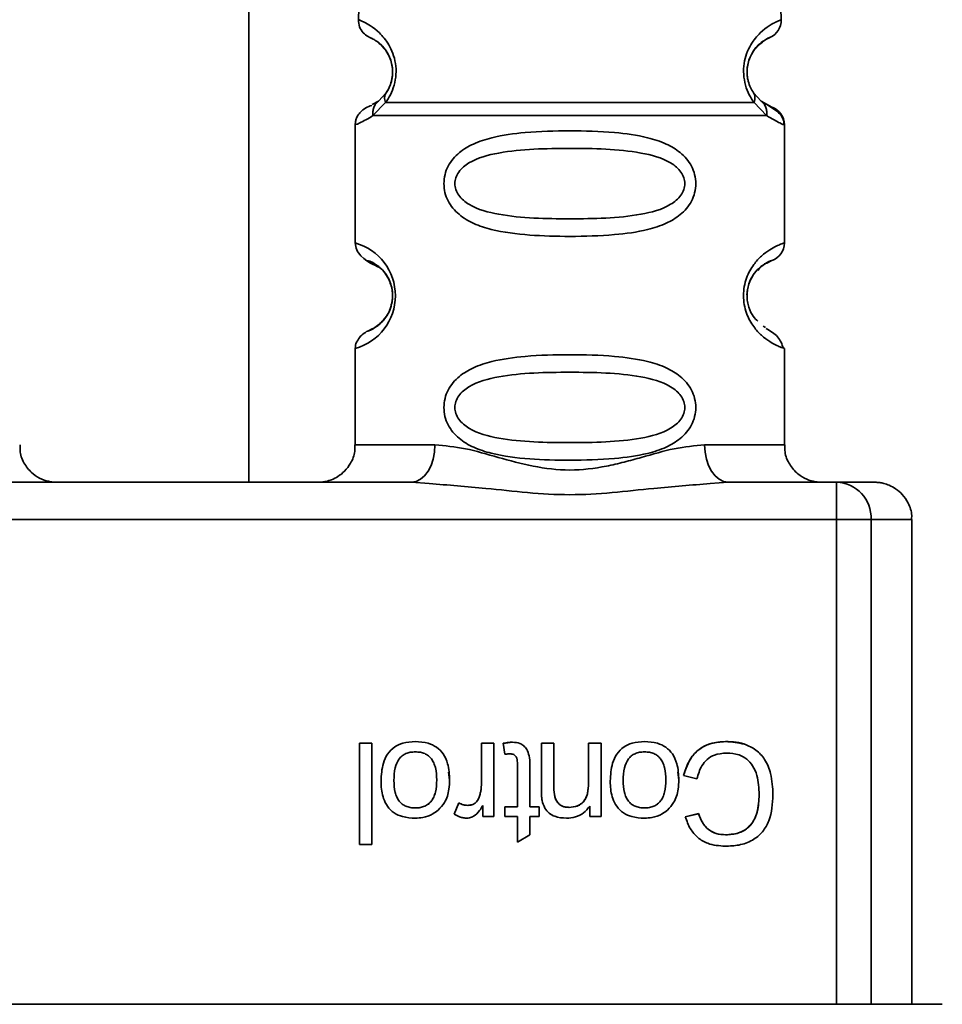
# Paper-space layout 'Blatt1' of a CAD drawing. Units: millimetres. Extents: x 0 to 5940, y 0 to 4200.
# Drawn here: x 1939 to 1964, y 3048 to 3075 of the extents above; entities that cross this region are included whole.
import ezdxf

# ---------------------------------------------------------------- set-up
doc = ezdxf.new("R2010")
doc.units = ezdxf.units.MM
doc.header["$LTSCALE"] = 10

psp = doc.layouts.new('Blatt1')

# ---------------------------------------------------------------- linework, layer by layer
at = {"color": 7, "linetype": 'Continuous', "lineweight": 35}
for p, q in [((1945.526, 3062.224), (1945.526, 3103.668)), ((1948.576, 3077.909), (1948.461, 3074.618)), ((1959.793, 3074.618), (1959.678, 3077.909)), ((1959.718, 3074.585), (1959.793, 3074.618)), ((1949.12, 3073.882), (1949.158, 3073.84)), ((1949.204, 3072.659), (1948.999, 3072.438)), ((1959.255, 3072.438), (1959.05, 3072.659)), ((1948.999, 3072.438), (1948.833, 3072.345)), ((1949.188, 3072.396), (1948.851, 3072.046)), ((1959.403, 3072.046), (1959.066, 3072.396)), ((1959.544, 3072.276), (1959.255, 3072.438)), ((1948.377, 3071.804), (1948.377, 3068.633)), ((1959.877, 3068.633), (1959.877, 3071.804)), ((1959.827, 3068.615), (1959.877, 3068.633)), ((1959.544, 3068.161), (1959.406, 3068.089)), ((1959.373, 3066.365), (1959.305, 3066.4)), ((1948.377, 3065.805), (1948.377, 3063.219)), ((1959.877, 3065.804), (1959.817, 3065.827)), ((1959.877, 3063.219), (1959.877, 3065.804)), ((1937.87, 3062.224), (1949.884, 3062.224)), ((1950.36, 3062.184), (1949.884, 3062.224)), ((1958.37, 3062.224), (1957.893, 3062.184)), ((1958.37, 3062.224), (1961.276, 3062.224)), ((1961.276, 3061.225), (1961.276, 3062.224)), ((1961.276, 3061.225), (1926.478, 3061.225)), ((1961.276, 3048.226), (1961.276, 3061.225)), ((1962.203, 3061.224), (1962.203, 3048.226)), ((1963.297, 3048.226), (1963.297, 3061.219)), ((1948.491, 3055.225), (1948.825, 3055.225)), ((1948.491, 3052.51), (1948.491, 3055.225)), ((1948.491, 3055.225), (1948.825, 3055.225)), ((1948.825, 3055.225), (1948.825, 3052.51)), ((1949.985, 3055.267), (1949.985, 3055.267)), ((1951.762, 3054.195), (1951.762, 3055.225)), ((1951.762, 3055.225), (1952.095, 3055.225)), ((1952.095, 3055.224), (1951.762, 3055.224)), ((1952.095, 3055.225), (1952.095, 3053.256)), ((1952.595, 3055.251), (1952.344, 3055.221)), ((1952.386, 3054.927), (1952.344, 3055.222)), ((1952.595, 3055.251), (1952.595, 3055.251)), ((1953.365, 3055.225), (1953.698, 3055.225)), ((1953.365, 3054.016), (1953.365, 3055.225)), ((1953.365, 3055.224), (1953.698, 3055.224)), ((1953.698, 3055.225), (1953.698, 3054.03)), ((1954.63, 3055.225), (1954.963, 3055.225)), ((1954.63, 3054.152), (1954.63, 3055.225)), ((1954.963, 3055.224), (1954.63, 3055.224)), ((1954.963, 3055.225), (1954.963, 3053.256)), ((1956.129, 3055.267), (1956.129, 3055.267)), ((1958.298, 3055.267), (1958.298, 3055.267)), ((1952.725, 3053.516), (1952.725, 3054.667)), ((1950.878, 3054.444), (1950.904, 3054.24)), ((1953.058, 3054.649), (1953.058, 3053.516)), ((1957.022, 3054.444), (1957.048, 3054.24)), ((1949.068, 3054.212), (1949.068, 3054.213)), ((1950.56, 3054.239), (1950.56, 3054.24)), ((1950.904, 3054.241), (1950.904, 3054.24)), ((1951.762, 3054.195), (1951.762, 3054.195)), ((1954.63, 3054.152), (1954.63, 3054.152)), ((1955.212, 3054.212), (1955.212, 3054.213)), ((1956.704, 3054.239), (1956.704, 3054.24)), ((1957.048, 3054.241), (1957.048, 3054.24)), ((1957.535, 3054.27), (1957.175, 3054.361)), ((1953.698, 3054.03), (1953.698, 3054.03)), ((1951.031, 3053.32), (1951.149, 3053.628)), ((1951.149, 3053.627), (1951.031, 3053.319)), ((1951.149, 3053.627), (1951.149, 3053.628)), ((1951.706, 3053.806), (1951.706, 3053.806)), ((1959.202, 3053.842), (1959.202, 3053.843)), ((1949.985, 3053.489), (1949.985, 3053.489)), ((1951.39, 3053.558), (1951.39, 3053.558)), ((1951.793, 3053.256), (1951.793, 3053.556)), ((1952.386, 3053.516), (1952.725, 3053.516)), ((1952.386, 3053.256), (1952.386, 3053.516)), ((1952.725, 3053.515), (1952.386, 3053.515)), ((1952.725, 3053.515), (1952.725, 3053.516)), ((1953.058, 3053.516), (1953.307, 3053.516)), ((1953.058, 3053.515), (1953.058, 3053.516)), ((1953.307, 3053.515), (1953.058, 3053.515)), ((1953.307, 3053.516), (1953.307, 3053.256)), ((1954.108, 3053.505), (1954.108, 3053.505)), ((1954.661, 3053.256), (1954.661, 3053.536)), ((1956.129, 3053.489), (1956.129, 3053.489)), ((1952.095, 3053.256), (1951.793, 3053.256)), ((1952.725, 3053.256), (1952.386, 3053.256)), ((1952.725, 3052.57), (1952.725, 3053.256)), ((1953.058, 3053.256), (1953.058, 3052.77)), ((1953.307, 3053.256), (1953.058, 3053.256)), ((1954.963, 3053.256), (1954.661, 3053.256)), ((1957.223, 3053.253), (1957.577, 3053.336)), ((1957.577, 3053.335), (1957.223, 3053.252)), ((1957.577, 3053.335), (1957.577, 3053.336)), ((1953.058, 3052.77), (1952.725, 3052.57)), ((1958.301, 3052.769), (1958.301, 3052.77)), ((1948.825, 3052.51), (1948.491, 3052.51)), ((1923.643, 3048.226), (1964.111, 3048.226))]:
    psp.add_line(p, q, dxfattribs=at)
at = {"color": 7, "linetype": 'Continuous', "lineweight": 35, "flags": 128}
for points in [[(1949.884, 3062.224), (1950.007, 3062.243), (1950.125, 3062.3), (1950.234, 3062.392), (1950.329, 3062.516), (1950.407, 3062.668), (1950.465, 3062.841), (1950.501, 3063.028), (1950.513, 3063.223)], [(1957.741, 3063.223), (1957.753, 3063.028), (1957.789, 3062.84), (1957.847, 3062.668), (1957.925, 3062.516), (1958.02, 3062.392), (1958.129, 3062.3), (1958.247, 3062.243), (1958.37, 3062.224)]]:
    psp.add_lwpolyline(points, dxfattribs=at)
at = {"color": 7, "linetype": 'Continuous', "lineweight": 35}
for centre, radius, start, end in [((1959.294, 3074.6), 0.5, 292.8911, 1.9996), ((1959.377, 3071.804), 0.5, 359.9996, 70.5284), ((1947.983, 3067.219), 1.468, 285.586, 74.4125), ((1959.377, 3068.633), 0.5, 289.4708, 359.9996), ((1950.18, 2710.267), 352.956, 89.94588, 90.2926), ((1958.069, 2710.267), 352.956, 89.70651, 90.05324), ((1961.238, 3061.259), 0.965, 357.9082, 87.7749), ((1961.402, 2565.353), 495.872, 89.90746, 90.01458), ((1962.327, 2978.77), 82.454, 89.32551, 90.08616)]:
    psp.add_arc(centre, radius, start, end, dxfattribs=at)
for points, knots in [([(1948.461, 3074.618), (1948.466, 3074.554), (1948.476, 3074.427), (1948.586, 3074.263), (1948.71, 3074.162), (1948.817, 3074.119), (1948.832, 3074.109), (1948.834, 3074.108)], [0, 0, 0, 0, 0.262305, 0.520682, 0.760112, 0.980701, 1, 1, 1, 1]), ([(1948.461, 3074.618), (1948.49, 3074.608), (1948.548, 3074.589), (1948.928, 3074.389), (1949.24, 3074.029), (1949.389, 3073.725), (1949.463, 3073.453), (1949.479, 3073.149), (1949.425, 3072.852), (1949.321, 3072.592), (1949.233, 3072.462), (1949.188, 3072.396)], [0, 0, 0, 0, 0.261522, 0.513717, 0.639186, 0.700484, 0.760158, 0.818993, 0.878018, 0.938114, 1, 1, 1, 1]), ([(1959.066, 3072.396), (1959.021, 3072.462), (1958.933, 3072.592), (1958.829, 3072.852), (1958.776, 3073.149), (1958.791, 3073.449), (1958.864, 3073.723), (1959.013, 3074.027), (1959.323, 3074.388), (1959.648, 3074.559), (1959.7, 3074.579), (1959.718, 3074.585)], [0, 0, 0, 0, 0.071087, 0.140205, 0.207996, 0.275505, 0.341623, 0.414614, 0.558796, 0.849499, 1, 1, 1, 1]), ([(1949.376, 3073.216), (1949.376, 3073.229), (1949.377, 3073.276), (1949.365, 3073.388), (1949.328, 3073.544), (1949.235, 3073.749), (1949.038, 3073.994), (1948.824, 3074.116), (1948.737, 3074.152), (1948.824, 3074.118), (1949.038, 3073.998), (1949.235, 3073.754), (1949.327, 3073.549), (1949.367, 3073.394), (1949.374, 3073.294), (1949.376, 3073.261)], [0, 0, 0, 0, 0.00578, 0.020812, 0.051093, 0.086675, 0.162404, 0.328808, 0.502893, 0.676989, 0.843384, 0.919118, 0.954681, 0.984959, 1, 1, 1, 1]), ([(1959.488, 3074.14), (1959.471, 3074.133), (1959.438, 3074.119), (1959.215, 3073.993), (1959.019, 3073.749), (1958.926, 3073.544), (1958.889, 3073.388), (1958.877, 3073.276), (1958.878, 3073.229), (1958.878, 3073.216)], [0, 0, 0, 0, 0.346169, 0.677062, 0.827631, 0.898452, 0.958606, 0.988418, 1, 1, 1, 1]), ([(1959.148, 3073.905), (1959.245, 3073.982), (1959.443, 3074.139), (1959.473, 3074.14), (1959.488, 3074.14)], [0, 0, 0, 0, 0.487695, 1, 1, 1, 1]), ([(1949.158, 3073.84), (1949.159, 3073.839), (1949.181, 3073.816), (1949.26, 3073.7), (1949.33, 3073.533), (1949.353, 3073.43), (1949.363, 3073.381)], [0, 0, 0, 0, 0.036095, 0.556404, 0.787558, 1, 1, 1, 1]), ([(1959.05, 3072.659), (1959.022, 3072.703), (1958.971, 3072.786), (1958.915, 3072.934), (1958.888, 3073.063), (1958.877, 3073.163), (1958.876, 3073.263), (1958.888, 3073.394), (1958.927, 3073.55), (1959.017, 3073.749), (1959.109, 3073.875), (1959.148, 3073.905), (1959.148, 3073.905)], [0, 0, 0, 0, 0.1330756, 0.2505013, 0.3065347, 0.3605562, 0.4145314, 0.4702012, 0.5829969, 0.7154934, 0.9975185, 1, 1, 1, 1]), ([(1949.376, 3073.261), (1949.377, 3073.228), (1949.377, 3073.162), (1949.366, 3073.062), (1949.339, 3072.935), (1949.283, 3072.786), (1949.232, 3072.704), (1949.204, 3072.659)], [0, 0, 0, 0, 0.13015, 0.260956, 0.39799, 0.674589, 1, 1, 1, 1]), ([(1949.204, 3072.654), (1949.232, 3072.698), (1949.283, 3072.78), (1949.339, 3072.929), (1949.366, 3073.056), (1949.376, 3073.143), (1949.376, 3073.196), (1949.376, 3073.216)], [0, 0, 0, 0, 0.343368, 0.634996, 0.779562, 0.917534, 1, 1, 1, 1]), ([(1949.188, 3072.396), (1949.181, 3072.42), (1949.165, 3072.469), (1949.162, 3072.54), (1949.173, 3072.605), (1949.194, 3072.641), (1949.204, 3072.659)], [0, 0, 0, 0, 0.247775, 0.499995, 0.752217, 1, 1, 1, 1]), ([(1959.05, 3072.659), (1959.06, 3072.641), (1959.081, 3072.605), (1959.092, 3072.54), (1959.089, 3072.469), (1959.074, 3072.42), (1959.066, 3072.396)], [0, 0, 0, 0, 0.247778, 0.5, 0.752222, 1, 1, 1, 1]), ([(1948.851, 3072.046), (1948.849, 3072.084), (1948.845, 3072.161), (1948.872, 3072.269), (1948.922, 3072.366), (1948.974, 3072.414), (1948.999, 3072.438)], [0, 0, 0, 0, 0.24632, 0.499975, 0.753643, 1, 1, 1, 1]), ([(1959.066, 3072.396), (1958.781, 3072.396), (1958.211, 3072.397), (1956.996, 3072.398), (1955.614, 3072.399), (1954.127, 3072.399), (1952.64, 3072.399), (1951.258, 3072.398), (1950.043, 3072.397), (1949.473, 3072.396), (1949.188, 3072.396)], [0, 0, 0, 0, 0.125, 0.25, 0.375, 0.5, 0.625, 0.75, 0.875, 1, 1, 1, 1]), ([(1959.255, 3072.438), (1959.281, 3072.414), (1959.332, 3072.366), (1959.382, 3072.269), (1959.41, 3072.161), (1959.405, 3072.084), (1959.403, 3072.046)], [0, 0, 0, 0, 0.246339, 0.5, 0.753661, 1, 1, 1, 1]), ([(1959.869, 3071.807), (1959.869, 3071.822), (1959.868, 3071.854), (1959.856, 3071.92), (1959.811, 3072.04), (1959.633, 3072.217), (1959.442, 3072.322), (1959.293, 3072.403)], [0, 0, 0, 0, 0.022111, 0.046576, 0.108937, 0.305879, 1, 1, 1, 1]), ([(1948.817, 3072.322), (1948.713, 3072.282), (1948.578, 3072.23), (1948.423, 3072.032), (1948.387, 3071.912), (1948.378, 3071.848), (1948.377, 3071.816), (1948.377, 3071.801)], [0, 0, 0, 0, 0.662549, 0.865061, 0.93828, 0.970031, 1, 1, 1, 1]), ([(1948.851, 3072.046), (1948.724, 3071.971), (1948.467, 3071.819), (1948.336, 3071.79), (1948.377, 3071.804), (1948.377, 3071.804)], [0, 0, 0, 0, 0.498972, 0.999896, 1, 1, 1, 1]), ([(1959.877, 3071.804), (1959.856, 3071.807), (1959.813, 3071.812), (1959.54, 3071.968), (1959.403, 3072.046)], [0, 0, 0, 0, 0.501024, 1, 1, 1, 1]), ([(1950.751, 3070.223), (1950.758, 3070.305), (1950.77, 3070.47), (1950.892, 3070.776), (1951.148, 3071.07), (1951.557, 3071.311), (1952.143, 3071.501), (1953.009, 3071.617), (1954.127, 3071.651), (1955.245, 3071.617), (1956.111, 3071.501), (1956.697, 3071.311), (1957.106, 3071.07), (1957.364, 3070.775), (1957.481, 3070.47), (1957.514, 3070.223), (1957.481, 3069.976), (1957.364, 3069.671), (1957.106, 3069.377), (1956.697, 3069.137), (1956.111, 3068.947), (1955.245, 3068.832), (1954.168, 3068.799), (1953.045, 3068.83), (1952.178, 3068.936), (1951.552, 3069.138), (1951.147, 3069.376), (1950.889, 3069.677), (1950.769, 3069.979), (1950.757, 3070.143), (1950.751, 3070.223)], [0, 0, 0, 0, 0.014551, 0.029345, 0.059605, 0.088458, 0.122503, 0.178474, 0.249998, 0.321536, 0.377491, 0.411517, 0.440373, 0.470653, 0.485445, 0.499991, 0.514559, 0.529348, 0.559623, 0.588464, 0.622506, 0.678399, 0.749993, 0.814297, 0.878608, 0.910507, 0.941204, 0.970829, 0.985676, 1, 1, 1, 1]), ([(1951.045, 3070.223), (1951.05, 3070.277), (1951.062, 3070.39), (1951.18, 3070.6), (1951.542, 3070.892), (1952.544, 3071.149), (1954.127, 3071.179), (1955.709, 3071.15), (1956.657, 3070.904), (1956.985, 3070.673), (1957.108, 3070.541), (1957.189, 3070.39), (1957.219, 3070.223), (1957.19, 3070.056), (1957.076, 3069.846), (1956.711, 3069.555), (1955.711, 3069.299), (1954.127, 3069.269), (1952.544, 3069.299), (1951.542, 3069.555), (1951.18, 3069.847), (1951.062, 3070.056), (1951.05, 3070.169), (1951.045, 3070.223)], [0, 0, 0, 0, 0.011426, 0.02394, 0.051145, 0.113553, 0.249968, 0.386381, 0.448776, 0.46337, 0.476131, 0.488657, 0.500065, 0.511552, 0.524014, 0.551233, 0.61363, 0.750039, 0.886456, 0.948844, 0.976063, 0.98857, 1, 1, 1, 1]), ([(1948.377, 3068.633), (1948.384, 3068.571), (1948.399, 3068.448), (1948.712, 3068.052), (1949.008, 3068.047), (1949.168, 3067.834), (1949.269, 3067.683), (1949.311, 3067.568), (1949.33, 3067.515)], [0, 0, 0, 0, 0.097052, 0.192255, 0.693934, 0.858772, 0.935743, 1, 1, 1, 1]), ([(1959.817, 3065.827), (1959.802, 3065.832), (1959.765, 3065.844), (1959.538, 3065.945), (1959.279, 3066.134), (1959.051, 3066.375), (1958.881, 3066.67), (1958.798, 3066.975), (1958.774, 3067.222), (1958.798, 3067.469), (1958.881, 3067.774), (1959.051, 3068.068), (1959.279, 3068.308), (1959.553, 3068.507), (1959.779, 3068.601), (1959.814, 3068.612), (1959.827, 3068.615)], [0, 0, 0, 0, 0.0855067, 0.2148272, 0.2930971, 0.3597951, 0.4295875, 0.4636716, 0.4972044, 0.530775, 0.5648822, 0.6346686, 0.7011961, 0.7796469, 0.9248975, 1, 1, 1, 1]), ([(1949.33, 3067.515), (1949.329, 3067.519), (1949.316, 3067.576), (1949.272, 3067.663), (1949.138, 3067.9), (1948.821, 3068.141), (1948.634, 3068.174), (1948.824, 3068.145), (1949.153, 3067.89), (1949.315, 3067.598), (1949.365, 3067.389), (1949.381, 3067.275), (1949.377, 3067.222), (1949.377, 3067.222)], [0, 0, 0, 0, 0.00204, 0.028811, 0.059376, 0.190121, 0.476058, 0.761969, 0.892778, 0.94981, 0.976006, 0.999994, 1, 1, 1, 1]), ([(1958.89, 3067.381), (1958.901, 3067.434), (1958.938, 3067.601), (1959.102, 3067.887), (1959.438, 3068.148), (1959.501, 3068.156), (1959.544, 3068.161)], [0, 0, 0, 0, 0.052251, 0.166363, 0.427997, 1, 1, 1, 1]), ([(1959.406, 3068.089), (1959.387, 3068.093), (1959.358, 3068.097), (1959.219, 3067.95), (1959.169, 3067.897)], [0, 0, 0, 0, 0.637997, 1, 1, 1, 1]), ([(1949.3, 3067.606), (1949.32, 3067.553), (1949.348, 3067.474), (1949.371, 3067.345), (1949.379, 3067.245), (1949.375, 3067.145), (1949.365, 3067.05), (1949.349, 3067), (1949.342, 3066.977)], [0, 0, 0, 0, 0.30469, 0.449153, 0.590243, 0.731216, 0.875223, 1, 1, 1, 1]), ([(1959.044, 3067.77), (1959.001, 3067.698), (1958.939, 3067.594), (1958.889, 3067.383), (1958.873, 3067.268), (1958.877, 3067.216), (1958.877, 3067.216)], [0, 0, 0, 0, 0.532045, 0.777155, 0.999897, 1, 1, 1, 1]), ([(1959.167, 3066.541), (1959.128, 3066.573), (1959.052, 3066.635), (1958.94, 3066.846), (1958.887, 3067.054), (1958.872, 3067.223), (1958.884, 3067.328), (1958.89, 3067.381)], [0, 0, 0, 0, 0.320002, 0.615486, 0.751625, 0.875293, 1, 1, 1, 1]), ([(1949.377, 3067.222), (1949.375, 3067.167), (1949.372, 3067.078), (1949.351, 3067.005), (1949.343, 3066.976)], [0, 0, 0, 0, 0.615931, 1, 1, 1, 1]), ([(1949.342, 3066.977), (1949.333, 3066.94), (1949.307, 3066.835), (1949.188, 3066.618), (1949.03, 3066.447), (1948.9, 3066.354), (1948.544, 3066.198), (1948.458, 3066.051), (1948.43, 3066.005)], [0, 0, 0, 0, 0.041437, 0.118616, 0.37723, 0.728432, 0.913639, 1, 1, 1, 1]), ([(1949.343, 3066.976), (1949.338, 3066.954), (1949.307, 3066.818), (1949.15, 3066.559), (1948.818, 3066.289), (1948.754, 3066.281), (1948.71, 3066.276)], [0, 0, 0, 0, 0.023374, 0.14096, 0.410575, 1, 1, 1, 1]), ([(1959.852, 3065.813), (1959.813, 3065.92), (1959.738, 3066.127), (1959.506, 3066.274), (1959.394, 3066.344)], [0, 0, 0, 0, 0.519883, 1, 1, 1, 1]), ([(1948.43, 3066.005), (1948.425, 3065.997), (1948.383, 3065.938), (1948.38, 3065.867), (1948.377, 3065.805)], [0, 0, 0, 0, 0.125603, 1, 1, 1, 1]), ([(1950.751, 3064.223), (1950.758, 3064.305), (1950.77, 3064.47), (1950.892, 3064.776), (1951.148, 3065.07), (1951.557, 3065.311), (1952.143, 3065.501), (1953.009, 3065.617), (1954.127, 3065.651), (1955.245, 3065.617), (1956.111, 3065.501), (1956.697, 3065.311), (1957.106, 3065.07), (1957.364, 3064.775), (1957.481, 3064.47), (1957.514, 3064.223), (1957.481, 3063.976), (1957.364, 3063.671), (1957.106, 3063.377), (1956.697, 3063.137), (1956.111, 3062.947), (1955.245, 3062.832), (1954.168, 3062.799), (1953.045, 3062.83), (1952.178, 3062.936), (1951.552, 3063.138), (1951.147, 3063.376), (1950.889, 3063.677), (1950.769, 3063.979), (1950.757, 3064.143), (1950.751, 3064.223)], [0, 0, 0, 0, 0.014551, 0.029345, 0.059605, 0.088458, 0.122503, 0.178474, 0.249998, 0.321536, 0.377491, 0.411517, 0.440373, 0.470653, 0.485445, 0.499991, 0.514559, 0.529348, 0.559623, 0.588464, 0.622506, 0.678399, 0.749993, 0.814297, 0.878608, 0.910507, 0.941204, 0.970829, 0.985676, 1, 1, 1, 1]), ([(1951.045, 3064.223), (1951.05, 3064.277), (1951.062, 3064.39), (1951.18, 3064.6), (1951.542, 3064.892), (1952.544, 3065.149), (1954.127, 3065.179), (1955.709, 3065.15), (1956.657, 3064.904), (1956.985, 3064.673), (1957.108, 3064.541), (1957.189, 3064.39), (1957.219, 3064.223), (1957.19, 3064.056), (1957.076, 3063.846), (1956.711, 3063.555), (1955.711, 3063.299), (1954.126, 3063.269), (1952.544, 3063.299), (1951.542, 3063.555), (1951.18, 3063.847), (1951.062, 3064.056), (1951.05, 3064.169), (1951.045, 3064.223)], [0, 0, 0, 0, 0.0114257, 0.0239396, 0.0511447, 0.1135532, 0.249968, 0.3863808, 0.4487759, 0.4633704, 0.4761306, 0.4886572, 0.5000649, 0.5115517, 0.5240138, 0.5512334, 0.6136303, 0.7500387, 0.8864557, 0.9488439, 0.9760628, 0.9885698, 1, 1, 1, 1]), ([(1940.294, 3062.222), (1940.289, 3062.223), (1940.268, 3062.224), (1940.155, 3062.239), (1939.965, 3062.295), (1939.715, 3062.447), (1939.505, 3062.695), (1939.382, 3062.975), (1939.391, 3063.156), (1939.393, 3063.22)], [0, 0, 0, 0, 0.0154627, 0.0625165, 0.2275568, 0.412297, 0.6388545, 0.8731278, 1, 1, 1, 1]), ([(1948.361, 3063.218), (1948.364, 3063.16), (1948.374, 3062.991), (1948.271, 3062.743), (1948.106, 3062.519), (1947.925, 3062.374), (1947.755, 3062.288), (1947.612, 3062.244), (1947.511, 3062.227), (1947.458, 3062.222), (1947.435, 3062.22), (1947.419, 3062.22), (1947.41, 3062.219), (1947.409, 3062.219), (1947.409, 3062.219)], [0, 0, 0, 0, 0.100454, 0.295687, 0.453459, 0.586674, 0.697977, 0.786725, 0.849147, 0.876335, 0.896392, 0.920303, 0.960716, 1, 1, 1, 1]), ([(1950.513, 3063.223), (1950.78, 3063.198), (1951.316, 3063.147), (1952.203, 3062.883), (1953.134, 3062.631), (1954.127, 3062.505), (1954.954, 3062.609), (1955.584, 3062.758), (1956.198, 3062.926), (1956.938, 3063.148), (1957.474, 3063.198), (1957.741, 3063.223)], [0, 0, 0, 0, 0.12455, 0.249954, 0.375378, 0.499928, 0.624498, 0.687186, 0.750025, 0.875449, 1, 1, 1, 1]), ([(1960.794, 3062.222), (1960.789, 3062.223), (1960.768, 3062.224), (1960.655, 3062.239), (1960.465, 3062.295), (1960.215, 3062.447), (1960.005, 3062.695), (1959.882, 3062.975), (1959.891, 3063.156), (1959.893, 3063.219)], [0, 0, 0, 0, 0.015463, 0.062516, 0.227557, 0.412297, 0.638854, 0.873128, 1, 1, 1, 1]), ([(1957.893, 3062.184), (1957.392, 3062.145), (1956.17, 3062.05), (1954.127, 3061.789), (1952.084, 3062.05), (1950.862, 3062.145), (1950.36, 3062.184)], [0, 0, 0, 0, 0.205495, 0.500001, 0.794501, 1, 1, 1, 1]), ([(1961.276, 3062.224), (1961.614, 3062.223), (1961.955, 3062.222), (1962.041, 3062.221), (1962.042, 3062.221)], [0, 0, 0, 0, 0.989724, 1, 1, 1, 1]), ([(1963.283, 3061.21), (1963.287, 3061.249), (1963.305, 3061.404), (1963.214, 3061.648), (1963.056, 3061.888), (1962.875, 3062.044), (1962.702, 3062.139), (1962.556, 3062.188), (1962.451, 3062.208), (1962.397, 3062.214), (1962.367, 3062.216), (1962.341, 3062.218), (1962.311, 3062.219), (1962.257, 3062.22), (1962.206, 3062.221), (1962.052, 3062.221), (1962.042, 3062.221)], [0, 0, 0, 0, 0.029245, 0.115369, 0.18419, 0.242123, 0.29074, 0.329789, 0.356872, 0.371608, 0.384542, 0.403331, 0.441446, 0.562868, 0.973146, 1, 1, 1, 1]), ([(1949.068, 3054.213), (1949.076, 3054.374), (1949.089, 3054.626), (1949.23, 3054.943), (1949.417, 3055.132), (1949.679, 3055.25), (1949.872, 3055.261), (1949.985, 3055.267)], [0, 0, 0, 0, 0.300901, 0.469807, 0.640201, 0.788065, 1, 1, 1, 1]), ([(1949.985, 3055.267), (1950.103, 3055.261), (1950.303, 3055.249), (1950.565, 3055.128), (1950.753, 3054.937), (1950.885, 3054.631), (1950.897, 3054.388), (1950.904, 3054.241)], [0, 0, 0, 0, 0.2221268, 0.3798613, 0.5383977, 0.7214841, 1, 1, 1, 1]), ([(1952.344, 3055.222), (1952.367, 3055.226), (1952.414, 3055.236), (1952.498, 3055.248), (1952.559, 3055.25), (1952.595, 3055.251)], [0, 0, 0, 0, 0.283253, 0.566538, 1, 1, 1, 1]), ([(1952.595, 3055.251), (1952.662, 3055.246), (1952.77, 3055.238), (1952.899, 3055.158), (1952.988, 3055.045), (1953.049, 3054.87), (1953.055, 3054.729), (1953.058, 3054.649)], [0, 0, 0, 0, 0.2281829, 0.370249, 0.5122712, 0.721719, 1, 1, 1, 1]), ([(1955.212, 3054.213), (1955.22, 3054.374), (1955.233, 3054.626), (1955.374, 3054.943), (1955.561, 3055.132), (1955.823, 3055.249), (1956.016, 3055.261), (1956.129, 3055.267)], [0, 0, 0, 0, 0.300901, 0.469807, 0.640201, 0.788065, 1, 1, 1, 1]), ([(1956.129, 3055.267), (1956.246, 3055.26), (1956.447, 3055.249), (1956.709, 3055.128), (1956.896, 3054.937), (1957.029, 3054.631), (1957.041, 3054.388), (1957.048, 3054.241)], [0, 0, 0, 0, 0.222127, 0.379861, 0.538398, 0.721484, 1, 1, 1, 1]), ([(1957.175, 3054.361), (1957.233, 3054.536), (1957.327, 3054.814), (1957.618, 3055.098), (1957.935, 3055.245), (1958.17, 3055.259), (1958.298, 3055.267)], [0, 0, 0, 0, 0.3463264, 0.5521279, 0.7581137, 1, 1, 1, 1]), ([(1958.298, 3055.267), (1958.161, 3055.258), (1957.901, 3055.241), (1957.554, 3055.058), (1957.3, 3054.752), (1957.218, 3054.497), (1957.175, 3054.36)], [0, 0, 0, 0, 0.260168, 0.49203, 0.728085, 1, 1, 1, 1]), ([(1958.298, 3055.267), (1958.472, 3055.257), (1958.76, 3055.239), (1959.127, 3055.056), (1959.379, 3054.782), (1959.547, 3054.364), (1959.563, 3054.036), (1959.572, 3053.845)], [0, 0, 0, 0, 0.237248, 0.39353, 0.550477, 0.738578, 1, 1, 1, 1]), ([(1958.856, 3055.177), (1958.856, 3055.178), (1958.688, 3055.263), (1958.493, 3055.265), (1958.298, 3055.267)], [0, 0, 0, 0, 0.000861, 1, 1, 1, 1]), ([(1949.985, 3054.992), (1949.94, 3054.99), (1949.855, 3054.986), (1949.735, 3054.95), (1949.633, 3054.889), (1949.518, 3054.769), (1949.425, 3054.541), (1949.417, 3054.341), (1949.412, 3054.229)], [0, 0, 0, 0, 0.124268, 0.236505, 0.342598, 0.44945, 0.690201, 1, 1, 1, 1]), ([(1950.56, 3054.24), (1950.556, 3054.351), (1950.549, 3054.508), (1950.485, 3054.696), (1950.422, 3054.805), (1950.339, 3054.89), (1950.237, 3054.95), (1950.117, 3054.986), (1950.031, 3054.99), (1949.985, 3054.992)], [0, 0, 0, 0, 0.306904, 0.433814, 0.547918, 0.654648, 0.761176, 0.874368, 1, 1, 1, 1]), ([(1952.534, 3054.939), (1952.518, 3054.939), (1952.486, 3054.938), (1952.437, 3054.934), (1952.403, 3054.929), (1952.386, 3054.927)], [0, 0, 0, 0, 0.311691, 0.6556434, 1, 1, 1, 1]), ([(1952.725, 3054.667), (1952.722, 3054.719), (1952.719, 3054.797), (1952.674, 3054.883), (1952.627, 3054.921), (1952.58, 3054.937), (1952.548, 3054.938), (1952.534, 3054.939)], [0, 0, 0, 0, 0.410928, 0.613618, 0.749194, 0.884585, 1, 1, 1, 1]), ([(1956.129, 3054.992), (1956.084, 3054.99), (1955.998, 3054.986), (1955.878, 3054.949), (1955.776, 3054.889), (1955.662, 3054.768), (1955.569, 3054.541), (1955.56, 3054.341), (1955.556, 3054.229)], [0, 0, 0, 0, 0.124268, 0.236505, 0.342598, 0.44945, 0.690201, 1, 1, 1, 1]), ([(1956.704, 3054.24), (1956.699, 3054.351), (1956.693, 3054.508), (1956.629, 3054.696), (1956.566, 3054.805), (1956.483, 3054.89), (1956.381, 3054.95), (1956.26, 3054.986), (1956.174, 3054.99), (1956.129, 3054.992)], [0, 0, 0, 0, 0.306904, 0.433814, 0.547918, 0.654648, 0.761176, 0.874368, 1, 1, 1, 1]), ([(1958.328, 3054.96), (1958.216, 3054.952), (1958.029, 3054.937), (1957.802, 3054.799), (1957.624, 3054.585), (1957.569, 3054.392), (1957.535, 3054.27)], [0, 0, 0, 0, 0.288275, 0.481801, 0.675165, 1, 1, 1, 1]), ([(1959.202, 3053.843), (1959.194, 3054.019), (1959.181, 3054.288), (1959.047, 3054.614), (1958.88, 3054.806), (1958.635, 3054.939), (1958.442, 3054.952), (1958.328, 3054.96)], [0, 0, 0, 0, 0.324584, 0.496791, 0.643314, 0.790127, 1, 1, 1, 1]), ([(1949.985, 3053.214), (1949.87, 3053.22), (1949.672, 3053.231), (1949.41, 3053.347), (1949.233, 3053.522), (1949.102, 3053.794), (1949.07, 3054.032), (1949.068, 3054.191), (1949.068, 3054.213)], [0, 0, 0, 0, 0.221277, 0.381779, 0.54323, 0.691247, 0.958481, 1, 1, 1, 1]), ([(1949.412, 3054.229), (1949.417, 3054.12), (1949.423, 3053.965), (1949.487, 3053.78), (1949.55, 3053.673), (1949.633, 3053.589), (1949.735, 3053.53), (1949.854, 3053.495), (1949.94, 3053.491), (1949.985, 3053.489)], [0, 0, 0, 0, 0.305187, 0.43156, 0.545429, 0.652294, 0.759326, 0.873332, 1, 1, 1, 1]), ([(1949.412, 3054.228), (1949.417, 3054.119), (1949.423, 3053.964), (1949.487, 3053.78), (1949.55, 3053.673), (1949.633, 3053.589), (1949.735, 3053.53), (1949.855, 3053.495), (1949.94, 3053.491), (1949.985, 3053.489)], [0, 0, 0, 0, 0.305568, 0.431856, 0.545487, 0.652509, 0.759607, 0.873546, 1, 1, 1, 1]), ([(1949.985, 3053.489), (1950.03, 3053.491), (1950.116, 3053.495), (1950.237, 3053.531), (1950.339, 3053.591), (1950.422, 3053.676), (1950.485, 3053.785), (1950.549, 3053.972), (1950.556, 3054.129), (1950.56, 3054.24)], [0, 0, 0, 0, 0.125602, 0.238869, 0.345547, 0.452451, 0.566278, 0.693012, 1, 1, 1, 1]), ([(1949.985, 3053.489), (1950.031, 3053.491), (1950.117, 3053.495), (1950.237, 3053.531), (1950.339, 3053.59), (1950.422, 3053.676), (1950.485, 3053.784), (1950.549, 3053.972), (1950.556, 3054.129), (1950.56, 3054.239)], [0, 0, 0, 0, 0.125811, 0.239143, 0.345757, 0.452508, 0.566571, 0.693389, 1, 1, 1, 1]), ([(1950.904, 3054.241), (1950.901, 3054.158), (1950.893, 3053.949), (1950.808, 3053.653), (1950.661, 3053.496), (1950.602, 3053.432)], [0, 0, 0, 0, 0.280754, 0.707553, 1, 1, 1, 1]), ([(1951.706, 3053.806), (1951.716, 3053.84), (1951.735, 3053.908), (1951.756, 3054.038), (1951.76, 3054.134), (1951.762, 3054.195)], [0, 0, 0, 0, 0.268089, 0.536132, 1, 1, 1, 1]), ([(1954.108, 3053.505), (1954.18, 3053.51), (1954.3, 3053.519), (1954.447, 3053.602), (1954.549, 3053.723), (1954.619, 3053.912), (1954.626, 3054.064), (1954.63, 3054.152)], [0, 0, 0, 0, 0.227423, 0.374055, 0.520888, 0.721162, 1, 1, 1, 1]), ([(1954.108, 3053.505), (1954.186, 3053.511), (1954.299, 3053.519), (1954.428, 3053.592), (1954.504, 3053.665), (1954.561, 3053.759), (1954.619, 3053.921), (1954.625, 3054.056), (1954.63, 3054.152)], [0, 0, 0, 0, 0.245072, 0.353651, 0.460994, 0.574345, 0.699348, 1, 1, 1, 1]), ([(1956.129, 3053.214), (1956.014, 3053.22), (1955.816, 3053.231), (1955.553, 3053.347), (1955.376, 3053.522), (1955.245, 3053.794), (1955.213, 3054.032), (1955.212, 3054.191), (1955.212, 3054.213)], [0, 0, 0, 0, 0.221277, 0.381779, 0.54323, 0.691247, 0.958481, 1, 1, 1, 1]), ([(1955.556, 3054.229), (1955.56, 3054.119), (1955.567, 3053.965), (1955.631, 3053.78), (1955.694, 3053.673), (1955.776, 3053.589), (1955.878, 3053.53), (1955.998, 3053.495), (1956.084, 3053.491), (1956.129, 3053.489)], [0, 0, 0, 0, 0.305187, 0.43156, 0.545429, 0.652294, 0.759326, 0.873332, 1, 1, 1, 1]), ([(1955.556, 3054.228), (1955.56, 3054.119), (1955.567, 3053.964), (1955.631, 3053.78), (1955.694, 3053.673), (1955.777, 3053.589), (1955.879, 3053.53), (1955.998, 3053.495), (1956.084, 3053.491), (1956.129, 3053.489)], [0, 0, 0, 0, 0.305568, 0.431856, 0.545487, 0.652509, 0.759607, 0.873546, 1, 1, 1, 1]), ([(1956.129, 3053.489), (1956.174, 3053.491), (1956.26, 3053.495), (1956.38, 3053.531), (1956.483, 3053.591), (1956.566, 3053.676), (1956.629, 3053.785), (1956.693, 3053.972), (1956.699, 3054.129), (1956.704, 3054.24)], [0, 0, 0, 0, 0.125602, 0.238869, 0.345547, 0.452451, 0.566278, 0.693012, 1, 1, 1, 1]), ([(1956.129, 3053.489), (1956.174, 3053.491), (1956.26, 3053.495), (1956.38, 3053.531), (1956.483, 3053.59), (1956.566, 3053.676), (1956.629, 3053.784), (1956.693, 3053.972), (1956.699, 3054.128), (1956.704, 3054.239)], [0, 0, 0, 0, 0.125811, 0.239143, 0.345757, 0.452508, 0.566571, 0.693389, 1, 1, 1, 1]), ([(1957.048, 3054.241), (1957.045, 3054.158), (1957.037, 3053.949), (1956.952, 3053.653), (1956.805, 3053.496), (1956.745, 3053.432)], [0, 0, 0, 0, 0.2807538, 0.7075535, 1, 1, 1, 1]), ([(1953.383, 3053.692), (1953.379, 3053.724), (1953.37, 3053.789), (1953.366, 3053.897), (1953.365, 3053.973), (1953.365, 3054.016)], [0, 0, 0, 0, 0.302389, 0.604005, 1, 1, 1, 1]), ([(1953.698, 3054.03), (1953.702, 3053.949), (1953.708, 3053.823), (1953.769, 3053.671), (1953.847, 3053.579), (1953.962, 3053.515), (1954.054, 3053.509), (1954.108, 3053.505)], [0, 0, 0, 0, 0.319415, 0.494455, 0.641286, 0.788453, 1, 1, 1, 1]), ([(1953.698, 3054.03), (1953.702, 3053.952), (1953.706, 3053.842), (1953.752, 3053.711), (1953.797, 3053.635), (1953.856, 3053.576), (1953.929, 3053.534), (1954.014, 3053.509), (1954.075, 3053.506), (1954.108, 3053.505)], [0, 0, 0, 0, 0.3051009, 0.4311701, 0.5446247, 0.6516709, 0.758945, 0.8731787, 1, 1, 1, 1]), ([(1951.149, 3053.628), (1951.17, 3053.617), (1951.211, 3053.595), (1951.291, 3053.566), (1951.352, 3053.561), (1951.39, 3053.558)], [0, 0, 0, 0, 0.275154, 0.550495, 1, 1, 1, 1]), ([(1951.39, 3053.558), (1951.35, 3053.561), (1951.265, 3053.568), (1951.189, 3053.607), (1951.149, 3053.627)], [0, 0, 0, 0, 0.481215, 1, 1, 1, 1]), ([(1951.39, 3053.558), (1951.429, 3053.561), (1951.5, 3053.566), (1951.591, 3053.615), (1951.664, 3053.695), (1951.691, 3053.765), (1951.706, 3053.806)], [0, 0, 0, 0, 0.267814, 0.483122, 0.698253, 1, 1, 1, 1]), ([(1951.706, 3053.806), (1951.692, 3053.768), (1951.666, 3053.698), (1951.594, 3053.616), (1951.498, 3053.565), (1951.428, 3053.56), (1951.39, 3053.558)], [0, 0, 0, 0, 0.274812, 0.514318, 0.744046, 1, 1, 1, 1]), ([(1954.036, 3053.214), (1953.929, 3053.221), (1953.763, 3053.232), (1953.566, 3053.344), (1953.44, 3053.493), (1953.404, 3053.621), (1953.383, 3053.692)], [0, 0, 0, 0, 0.358256, 0.554881, 0.752203, 1, 1, 1, 1]), ([(1959.572, 3053.845), (1959.558, 3053.605), (1959.537, 3053.249), (1959.304, 3052.835), (1959.023, 3052.601), (1958.668, 3052.479), (1958.415, 3052.468), (1958.293, 3052.463)], [0, 0, 0, 0, 0.329704, 0.488369, 0.647885, 0.829715, 1, 1, 1, 1]), ([(1958.301, 3052.77), (1958.42, 3052.777), (1958.62, 3052.79), (1958.874, 3052.92), (1959.055, 3053.119), (1959.183, 3053.436), (1959.195, 3053.69), (1959.202, 3053.843)], [0, 0, 0, 0, 0.221314, 0.372437, 0.524023, 0.715577, 1, 1, 1, 1]), ([(1959.202, 3053.842), (1959.194, 3053.683), (1959.184, 3053.458), (1959.083, 3053.191), (1958.984, 3053.035), (1958.853, 3052.914), (1958.631, 3052.793), (1958.436, 3052.779), (1958.301, 3052.769)], [0, 0, 0, 0, 0.295683, 0.419145, 0.531851, 0.639706, 0.749772, 1, 1, 1, 1]), ([(1950.602, 3053.432), (1950.555, 3053.397), (1950.431, 3053.302), (1950.215, 3053.226), (1950.052, 3053.217), (1949.985, 3053.214)], [0, 0, 0, 0, 0.263722, 0.700591, 1, 1, 1, 1]), ([(1951.793, 3053.556), (1951.766, 3053.509), (1951.701, 3053.399), (1951.583, 3053.277), (1951.456, 3053.22), (1951.395, 3053.216), (1951.371, 3053.214)], [0, 0, 0, 0, 0.286819, 0.675285, 0.874581, 1, 1, 1, 1]), ([(1954.661, 3053.536), (1954.61, 3053.472), (1954.508, 3053.344), (1954.282, 3053.231), (1954.118, 3053.22), (1954.036, 3053.214)], [0, 0, 0, 0, 0.3317797, 0.6652729, 1, 1, 1, 1]), ([(1956.745, 3053.432), (1956.699, 3053.397), (1956.575, 3053.302), (1956.359, 3053.226), (1956.195, 3053.217), (1956.129, 3053.214)], [0, 0, 0, 0, 0.263722, 0.700591, 1, 1, 1, 1]), ([(1951.371, 3053.214), (1951.337, 3053.216), (1951.269, 3053.22), (1951.153, 3053.253), (1951.077, 3053.295), (1951.031, 3053.32)], [0, 0, 0, 0, 0.282455, 0.564654, 1, 1, 1, 1]), ([(1958.293, 3052.463), (1958.132, 3052.474), (1957.868, 3052.494), (1957.547, 3052.683), (1957.336, 3052.934), (1957.262, 3053.142), (1957.223, 3053.253)], [0, 0, 0, 0, 0.330015, 0.543624, 0.757323, 1, 1, 1, 1]), ([(1957.577, 3053.336), (1957.616, 3053.236), (1957.682, 3053.066), (1957.865, 3052.883), (1958.072, 3052.784), (1958.224, 3052.774), (1958.301, 3052.77)], [0, 0, 0, 0, 0.32135, 0.544175, 0.767653, 1, 1, 1, 1]), ([(1958.301, 3052.769), (1958.216, 3052.775), (1958.055, 3052.786), (1957.837, 3052.901), (1957.67, 3053.09), (1957.61, 3053.25), (1957.577, 3053.335)], [0, 0, 0, 0, 0.253965, 0.485688, 0.724909, 1, 1, 1, 1])]:
    psp.add_open_spline(points, degree=3, knots=knots, dxfattribs=at)
psp.add_open_spline([(1959.403, 3072.046), (1959.138, 3072.047), (1958.609, 3072.048), (1957.322, 3072.049), (1955.799, 3072.05), (1954.127, 3072.05), (1952.456, 3072.05), (1950.933, 3072.049), (1949.645, 3072.048), (1949.116, 3072.047), (1948.851, 3072.046)], degree=3, dxfattribs=at)

doc.saveas('drawing.dxf')
